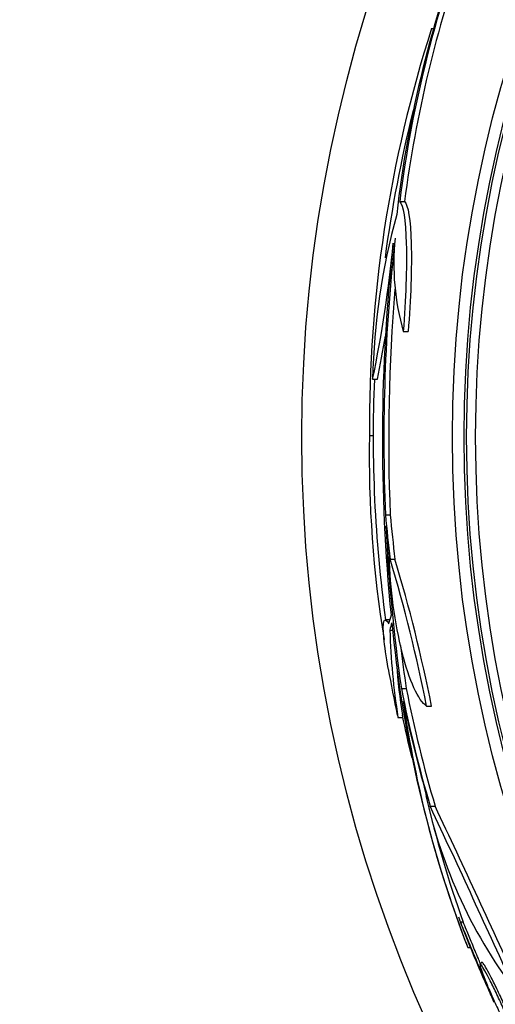
# Paper-space layout 'Layout1' of a CAD drawing. Units: millimetres. Extents: x 0 to 593, y 0 to 824.
# Drawn here: x 264 to 274, y 295 to 316 of the extents above; entities that cross this region are included whole.
import ezdxf
from ezdxf import colors
from ezdxf.entities.mleader import LeaderData, LeaderLine
from ezdxf.math import Vec2, Vec3

# ---------------------------------------------------------------- set-up
doc = ezdxf.new("R2010")
doc.units = ezdxf.units.MM
doc.layers.add('DV2_Défaut', color=7, linetype='Continuous')
doc.layers.add('Défaut', color=7, linetype='Continuous')

# ---------------------------------------------------------------- blocks, each defined once
blk = doc.blocks.new('_DOT')
at = {"color": 0}
blk.add_line((0, 0), (-1, 0), dxfattribs=at)
at = {"color": 0, "const_width": 0.333}
blk.add_lwpolyline([(-0.1665, 0, 1), (0.1665, 0, 1)], format="xyb", close=True, dxfattribs=at)
blk = doc.blocks.new('SE1')
at = {"layer": 'DV2_Défaut', "color": 7, "linetype": 'Continuous'}
for p, q in [((272.872, 315.405), (272.919, 315.405)), ((272.2, 311.767), (272.303, 311.767)), ((272.276, 309.031), (272.379, 309.031)), ((271.632, 308.03), (271.732, 308.03)), ((271.643, 306.84), (271.563, 306.84)), ((271.901, 305.178), (272.002, 305.178)), ((271.999, 304.244), (272.101, 304.244)), ((271.99, 302.968), (271.896, 302.968)), ((271.992, 302.756), (272.056, 302.756)), ((272.236, 301.527), (272.338, 301.527)), ((272.767, 301.156), (272.872, 301.156)), ((272.164, 300.919), (272.259, 300.919)), ((272.841, 299.05), (272.946, 299.05)), ((273.688, 296.079), (273.482, 296.614)), ((273.535, 296.614), (273.482, 296.614)), ((273.634, 296.079), (273.688, 296.079)), ((273.927, 295.767), (273.889, 295.729))]:
    blk.add_line(p, q, dxfattribs=at)
for radius in [30, 26.834, 26.588, 26.535, 26.346]:
    blk.add_circle((300.143, 306.816), radius, dxfattribs=at)
for centre, radius, start, end in [((297.128, 308.633), 25.124, 158.599, 172.8342), ((296.2, 308.754), 24.218, 158.7412, 173.5004), ((298.271, 308.407), 26.185, 160.553, 172.6279), ((298.912, 307.045), 27.349, 162.2011, 180.4281), ((300.143, 306.816), 28.5, 166.0539, 172.4081), ((285.979, 307.705), 14.351, 164.6847, 178.7003), ((309.961, 306.762), 38.093, 173.6215, 182.3824), ((277.305, 310.462), 5.228, 174.1672, 195.8888), ((245.399, 313.463), 26.79, 348.3006, 354.4908), ((309.463, 306.768), 37.626, 173.709, 185.6465), ((309.926, 306.762), 37.957, 175.2186, 182.391), ((245.585, 313.464), 26.705, 348.2602, 350.2396), ((300.143, 306.816), 28.5, 177.5572, 187.7578), ((295.89, 306.435), 24.33, 179.0445, 189.1759), ((307.077, 306.563), 35.203, 182.6463, 188.2248), ((239.849, 294.612), 33.562, 11.2434, 16.6779), ((240.042, 294.605), 33.477, 11.2859, 16.7355), ((297.539, 305.267), 25.611, 185.2799, 200.2922), ((286.449, 303.179), 14.462, 181.6748, 188.9893), ((307.051, 306.563), 35.076, 186.7653, 188.2547), ((286.499, 303.179), 14.411, 184.5305, 188.8466), ((300.143, 306.816), 28.6, 189.8114, 191.8093), ((295.184, 304.497), 23.136, 188.0618, 201.3364), ((300.143, 306.816), 28.5, 191.8514, 193.7043), ((282.997, 301.478), 10.478, 191.1634, 216.9849), ((296.185, 304.719), 24.057, 193.0862, 199.6912), ((36.979, 188.067), 260.669, 24.26104, 25.19909), ((35.313, 186.796), 262.813, 24.35424, 25.28532), ((300.143, 306.816), 28.55, 200.6958, 201.4364), ((300.143, 306.816), 28.6, 201.3839, 202.0485), ((300.143, 306.816), 28.55, 202.0891, 204.5755)]:
    blk.add_arc(centre, radius, start, end, dxfattribs=at)
for centre, major_axis, ratio, start_param, end_param in [((300.143, 307.574), (-28.348, 0), 0.979798, 0.086359, 0.120164), ((300.143, 307.574), (-28.247, 0), 0.979798, 0.086668, 0.120596), ((300.143, 307.57), (-28.359, 0), 0.97905, 0.09496, 0.117963), ((300.143, 302.411), (-28.234, 0), 0.261489, -0.088842, -0.064947), ((300.143, 302.274), (-28.21, 0), 0.263662, -0.085697, -0.064933), ((300.143, 307.009), (-28.442, 0), 0.997927, 0.194363, 0.284192), ((300.143, 307.009), (-28.342, 0), 0.997927, 0.195061, 0.285229), ((300.143, 307.043), (-28.465, 0), 0.996657, 0.205541, 0.270959)]:
    blk.add_ellipse(centre, major_axis=major_axis, ratio=ratio, start_param=start_param, end_param=end_param, dxfattribs=at)
for points, knots in [([(272.2, 311.767), (272.275, 311.701), (272.325, 311.381), (272.353, 310.38), (272.33, 309.711), (272.276, 309.031)], [0, 0, 0, 0, 0.5, 0.5, 1, 1, 1, 1]), ([(272.303, 311.767), (272.377, 311.701), (272.428, 311.381), (272.456, 310.38), (272.433, 309.711), (272.379, 309.031)], [0, 0, 0, 0, 0.5, 0.5, 1, 1, 1, 1]), ([(272.767, 301.156), (272.594, 301.268), (272.401, 301.694), (272.102, 302.883), (271.997, 303.648), (271.981, 304.302)], [0, 0, 0, 0, 0.5, 0.5, 1, 1, 1, 1]), ([(271.96, 301.947), (271.916, 302.201), (271.885, 302.418), (271.832, 302.948), (271.868, 303.059), (271.969, 302.89)], [0, 0, 0, 0, 0.314283, 0.314283, 1, 1, 1, 1]), ([(274.184, 294.931), (274.185, 294.929), (274.183, 294.933), (274.179, 294.942), (274.173, 294.957), (274.161, 294.987), (274.143, 295.028), (274.125, 295.071), (274.102, 295.126), (274.075, 295.19), (274.046, 295.259), (274.013, 295.338), (273.978, 295.423), (273.939, 295.514), (273.898, 295.613), (273.856, 295.713), (273.812, 295.819), (273.766, 295.929), (273.723, 296.033), (273.678, 296.14), (273.635, 296.244), (273.597, 296.336), (273.56, 296.426), (273.526, 296.506), (273.5, 296.569), (273.494, 296.585), (273.487, 296.6), (273.482, 296.614)], [0, 0, 0, 0, 0.072139, 0.072139, 0.072139, 0.183357, 0.183357, 0.183357, 0.297178, 0.297178, 0.297178, 0.418298, 0.418298, 0.418298, 0.548948, 0.548948, 0.548948, 0.6878, 0.6878, 0.6878, 0.829459, 0.829459, 0.829459, 0.966342, 0.966342, 0.966342, 1, 1, 1, 1]), ([(273.9, 295.738), (273.885, 295.775), (273.869, 295.811), (273.854, 295.847), (273.809, 295.955), (273.763, 296.065), (273.721, 296.167), (273.679, 296.268), (273.639, 296.365), (273.605, 296.446), (273.578, 296.511), (273.554, 296.569), (273.535, 296.614)], [0, 0, 0, 0, 0.106472, 0.106472, 0.106472, 0.426636, 0.426636, 0.426636, 0.745984, 0.745984, 0.745984, 1, 1, 1, 1]), ([(274.612, 294.262), (274.606, 294.278), (274.599, 294.294), (274.593, 294.311), (274.562, 294.386), (274.526, 294.472), (274.487, 294.563), (274.445, 294.658), (274.4, 294.76), (274.353, 294.861), (274.306, 294.965), (274.256, 295.071), (274.208, 295.17), (274.161, 295.267), (274.115, 295.36), (274.074, 295.439), (274.035, 295.515), (273.999, 295.58), (273.97, 295.629), (273.944, 295.674), (273.922, 295.706), (273.909, 295.722), (273.896, 295.736), (273.889, 295.736), (273.889, 295.721), (273.889, 295.707), (273.896, 295.678), (273.909, 295.637), (273.923, 295.595), (273.943, 295.539), (273.968, 295.474), (273.994, 295.406), (274.027, 295.325), (274.063, 295.24), (274.101, 295.15), (274.144, 295.051), (274.189, 294.952), (274.236, 294.849), (274.285, 294.742), (274.334, 294.641), (274.382, 294.541), (274.43, 294.442), (274.475, 294.356), (274.517, 294.273), (274.557, 294.199), (274.59, 294.141), (274.61, 294.106), (274.627, 294.076), (274.642, 294.052), (274.664, 294.018), (274.68, 293.998), (274.689, 293.992), (274.698, 293.986), (274.701, 293.995), (274.696, 294.018), (274.692, 294.041), (274.681, 294.078), (274.664, 294.126), (274.656, 294.147), (274.647, 294.171), (274.638, 294.196)], [0, 0, 0, 0, 0.012064, 0.012064, 0.012064, 0.067429, 0.067429, 0.067429, 0.125932, 0.125932, 0.125932, 0.18614, 0.18614, 0.18614, 0.245543, 0.245543, 0.245543, 0.301808, 0.301808, 0.301808, 0.354275, 0.354275, 0.354275, 0.404215, 0.404215, 0.404215, 0.45382, 0.45382, 0.45382, 0.505157, 0.505157, 0.505157, 0.559591, 0.559591, 0.559591, 0.617381, 0.617381, 0.617381, 0.677367, 0.677367, 0.677367, 0.737178, 0.737178, 0.737178, 0.79435, 0.79435, 0.79435, 0.828407, 0.828407, 0.828407, 0.878221, 0.878221, 0.878221, 0.928024, 0.928024, 0.928024, 0.978094, 0.978094, 0.978094, 1, 1, 1, 1]), ([(274.65, 294.3), (274.636, 294.334), (274.622, 294.37), (274.606, 294.408), (274.572, 294.489), (274.533, 294.581), (274.492, 294.675), (274.448, 294.773), (274.401, 294.878), (274.354, 294.98), (274.305, 295.084), (274.256, 295.188), (274.209, 295.284), (274.164, 295.376), (274.12, 295.463), (274.081, 295.536), (274.045, 295.604), (274.013, 295.661), (273.988, 295.701), (273.965, 295.738), (273.948, 295.761), (273.938, 295.768), (273.934, 295.771), (273.931, 295.771), (273.93, 295.77)], [0, 0, 0, 0, 0.0676426, 0.0676426, 0.0676426, 0.2130466, 0.2130466, 0.2130466, 0.3659787, 0.3659787, 0.3659787, 0.5218239, 0.5218239, 0.5218239, 0.673784, 0.673784, 0.673784, 0.8166297, 0.8166297, 0.8166297, 0.9500633, 0.9500633, 0.9500633, 1, 1, 1, 1])]:
    blk.add_open_spline(points, degree=3, knots=knots, dxfattribs=at)

psp = doc.layouts.get("Layout1")

# ---------------------------------------------------------------- block references
at = {"layer": 'Défaut'}
psp.add_blockref('SE1', (0, 0), dxfattribs=at)

# ---------------------------------------------------------------- leaders
at = {"layer": 'Défaut', "color": 7, "linetype": 'Continuous'}
ml = psp.add_multileader_mtext('Standard', dxfattribs=at)
ml.set_content('{\\pxsm0.9;\\fSolid Edge ISO|b1||i0||c0|p34;\\W1.;23/04/2012\\P}', color=256)
ml.set_leader_properties()
ml.set_arrow_properties(name='DOT')
ml.build(insert=Vec2(0, 0))
ml.multileader.update_dxf_attribs({"leader_type": 0, "dogleg_length": 0, "arrow_head_size": 12})
ctx = ml.context
ctx.base_point, ctx.char_height, ctx.arrow_head_size, ctx.landing_gap_size = Vec3(503.347, 814.659), 12, 12, 4.2
notes = []
notes.append((ctx, [(0, (0, 0, 0), (0, 0), (1, 0), 1, [])]))
ctx.mtext.insert = Vec3(507.547, 820.779)
for ctx, leaders in notes:
    for number, flags, end, landing, length, lines in leaders:
        leader = LeaderData()
        leader.index, (leader.has_last_leader_line, leader.has_dogleg_vector, leader.attachment_direction) = number, flags
        leader.last_leader_point, leader.dogleg_vector, leader.dogleg_length = Vec3(end), Vec3(landing), length
        for number, points, colour, breaks in lines:
            line = LeaderLine()
            line.index, line.vertices, line.color, line.breaks = number, Vec3.list(points), colors.encode_raw_color(colour), breaks
            leader.lines.append(line)
        ctx.leaders.append(leader)

doc.saveas('drawing.dxf')
